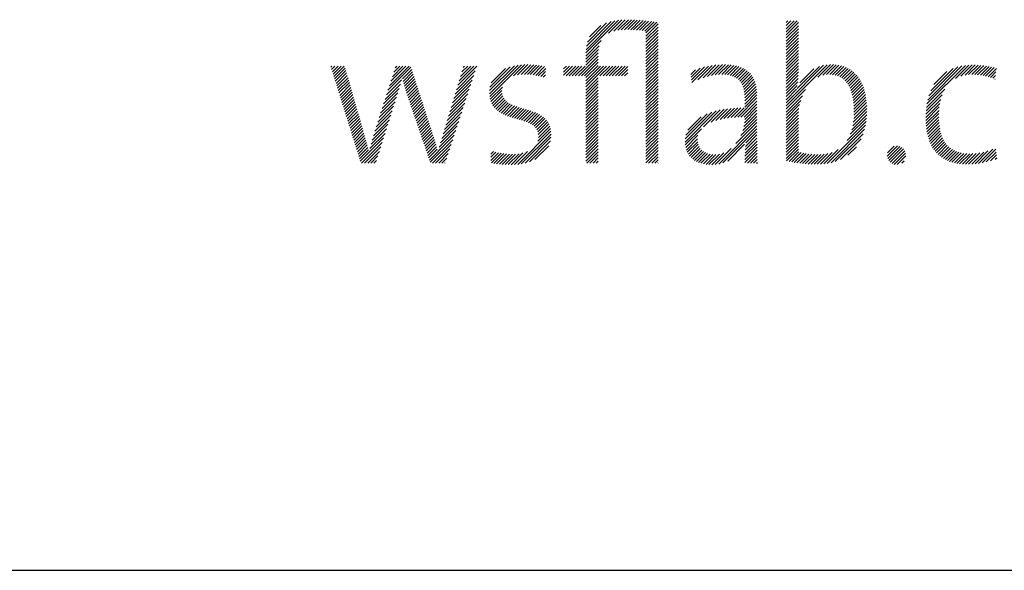
# Model space of a CAD drawing. Extents: x 1.2 to 67, y 0.8 to 20.7.
# Drawn here: x 14.1 to 15.2, y 19.1 to 19.7 of the extents above; entities that cross this region are included whole.
import ezdxf

# ---------------------------------------------------------------- set-up
doc = ezdxf.new("R2010")
doc.units = 0
doc.header["$LTSCALE"] = 2
doc.header["$MEASUREMENT"] = 0
doc.layers.get('0').update_dxf_attribs({"linetype": 'CONTINUOUS'})
doc.styles.add('PLATE', font='ROMAND', dxfattribs={"width": 0.95})

# ---------------------------------------------------------------- blocks, each defined once
blk = doc.blocks.new('CTITLE')
at = {"color": 4}
for p, q in [((-0.96178, -0.66907), (-0.94304, -0.65034)), ((-0.96168, -0.66721), (-0.94511, -0.65065)), ((-0.96142, -0.66518), (-0.94736, -0.65112)), ((-0.96086, -0.66285), (-0.9499, -0.65189)), ((-0.95961, -0.65983), (-0.95312, -0.65335)), ((-0.94876, -0.65783), (-0.94109, -0.65016)), ((-0.94579, -0.65663), (-0.93923, -0.65006)), ((-0.94352, -0.65612), (-0.93743, -0.65004)), ((-0.9415, -0.65587), (-0.93569, -0.65006)), ((-0.93962, -0.65576), (-0.93398, -0.65012)), ((-0.93783, -0.65574), (-0.9323, -0.65021)), ((-0.9361, -0.65577), (-0.93065, -0.65032)), ((-0.9344, -0.65584), (-0.92902, -0.65046)), ((-0.93274, -0.65595), (-0.92741, -0.65061)), ((-0.93112, -0.6561), (-0.92581, -0.65079)), ((-0.92954, -0.65629), (-0.92423, -0.65098)), ((-0.92801, -0.65652), (-0.92267, -0.65118)), ((-0.92737, -0.65765), (-0.92112, -0.6514)), ((-0.92737, -0.65942), (-0.92044, -0.65249)), ((-0.84713, -0.65166), (-0.84607, -0.65059)), ((-0.84713, -0.65342), (-0.8443, -0.65059)), ((-0.84713, -0.65519), (-0.84253, -0.65059)), ((-0.84713, -0.65696), (-0.84077, -0.65059)), ((-0.84713, -0.65873), (-0.84009, -0.65169)), ((-0.84713, -0.6605), (-0.84009, -0.65346)), ((-0.92737, -0.66119), (-0.92044, -0.65426)), ((-0.92737, -0.66296), (-0.92044, -0.65603)), ((-0.92737, -0.66472), (-0.92044, -0.65779)), ((-0.92737, -0.66649), (-0.92044, -0.65956)), ((-0.84713, -0.66226), (-0.84009, -0.65522)), ((-0.84713, -0.66403), (-0.84009, -0.65699)), ((-0.84713, -0.6658), (-0.84009, -0.65876)), ((-0.96178, -0.67085), (-0.95296, -0.66203)), ((-0.96178, -0.67261), (-0.95409, -0.66492)), ((-0.92737, -0.66826), (-0.92044, -0.66133)), ((-0.92737, -0.67003), (-0.92044, -0.6631)), ((-0.92737, -0.67179), (-0.92044, -0.66486)), ((-0.84713, -0.66757), (-0.84009, -0.66053)), ((-0.84713, -0.66933), (-0.84009, -0.66229)), ((-0.84713, -0.6711), (-0.84009, -0.66406)), ((-0.96607, -0.6822), (-0.95474, -0.67088)), ((-0.96178, -0.67438), (-0.95452, -0.66712)), ((-0.96178, -0.67615), (-0.9547, -0.66907)), ((-0.92737, -0.67356), (-0.92044, -0.66663)), ((-0.92737, -0.67533), (-0.92044, -0.6684)), ((-0.92737, -0.6771), (-0.92044, -0.67017)), ((-0.84713, -0.67287), (-0.84009, -0.66583)), ((-0.84713, -0.67464), (-0.84009, -0.6676)), ((-0.84713, -0.6764), (-0.84009, -0.66937)), ((-1.01696, -0.69244), (-1.00055, -0.67603)), ((-1.01695, -0.69066), (-1.00267, -0.67638)), ((-1.00738, -0.68462), (-0.99858, -0.67582)), ((-1.0032, -0.68221), (-0.99672, -0.67574)), ((-1.00086, -0.68164), (-0.99495, -0.67573)), ((-0.99884, -0.68139), (-0.99325, -0.6758)), ((-0.997, -0.68132), (-0.9916, -0.67591)), ((-0.99527, -0.68135), (-0.98999, -0.67608)), ((-0.99362, -0.68147), (-0.98843, -0.67628)), ((-0.99204, -0.68166), (-0.9869, -0.67652)), ((-0.9643, -0.6822), (-0.95474, -0.67264)), ((-0.96253, -0.6822), (-0.95474, -0.67441)), ((-0.96178, -0.68322), (-0.95474, -0.67618)), ((-0.92737, -0.67887), (-0.92044, -0.67194)), ((-0.92737, -0.68063), (-0.92044, -0.6737)), ((-0.92737, -0.6824), (-0.92044, -0.67547)), ((-0.901, -0.68608), (-0.89151, -0.67659)), ((-0.89766, -0.68451), (-0.88937, -0.67622)), ((-0.89469, -0.68331), (-0.88735, -0.67596)), ((-0.89215, -0.68254), (-0.88542, -0.67581)), ((-0.88987, -0.68202), (-0.88358, -0.67573)), ((-0.88776, -0.68168), (-0.88181, -0.67573)), ((-0.8858, -0.68149), (-0.88012, -0.6758)), ((-0.88397, -0.68143), (-0.8785, -0.67595)), ((-0.88226, -0.68148), (-0.87695, -0.67618)), ((-0.88066, -0.68165), (-0.87549, -0.67648)), ((-0.84713, -0.67817), (-0.84009, -0.67113)), ((-0.84713, -0.67994), (-0.84009, -0.6729)), ((-0.84713, -0.68171), (-0.84009, -0.67467)), ((-0.84713, -0.69939), (-0.82357, -0.67583)), ((-0.84713, -0.69762), (-0.82565, -0.67614)), ((-0.84713, -0.68348), (-0.84009, -0.67644)), ((-0.82891, -0.68293), (-0.8217, -0.67573)), ((-0.82607, -0.68186), (-0.81997, -0.67576)), ((-0.82393, -0.68149), (-0.81834, -0.6759)), ((-0.82211, -0.68143), (-0.81681, -0.67613)), ((-0.82046, -0.68155), (-0.81536, -0.67646)), ((-0.76645, -0.69825), (-0.7444, -0.67621)), ((-0.76599, -0.69603), (-0.74649, -0.67653)), ((-0.75004, -0.68361), (-0.74246, -0.67603)), ((-0.74696, -0.6823), (-0.74062, -0.67596)), ((-0.74463, -0.68174), (-0.73886, -0.67597)), ((-0.74261, -0.68149), (-0.73717, -0.67604)), ((-0.74078, -0.68143), (-0.73552, -0.67617)), ((-0.73906, -0.68148), (-0.73393, -0.67634)), ((-0.73742, -0.6816), (-0.73238, -0.67656)), ((-1.10777, -0.67718), (-1.10721, -0.67662)), ((-1.10735, -0.67853), (-1.10544, -0.67662)), ((-1.10693, -0.67987), (-1.10368, -0.67662)), ((-1.10651, -0.68122), (-1.10191, -0.67662)), ((-1.10608, -0.68257), (-1.10014, -0.67662)), ((-1.10566, -0.68392), (-1.09955, -0.6778)), ((-1.10524, -0.68526), (-1.09916, -0.67918)), ((-1.10482, -0.68661), (-1.09876, -0.68055)), ((-1.1044, -0.68796), (-1.09837, -0.68192)), ((-1.07509, -0.69047), (-1.06191, -0.67729)), ((-1.07425, -0.68786), (-1.06302, -0.67662)), ((-1.07342, -0.68526), (-1.06478, -0.67662)), ((-1.07258, -0.68265), (-1.06655, -0.67662)), ((-1.07174, -0.68005), (-1.06832, -0.67662)), ((-1.07091, -0.67744), (-1.07009, -0.67662)), ((-1.06682, -0.68397), (-1.06148, -0.67862)), ((-1.06646, -0.68537), (-1.06105, -0.67996)), ((-1.06608, -0.68675), (-1.06061, -0.68129)), ((-1.0366, -0.69263), (-1.02593, -0.68196)), ((-1.03583, -0.6901), (-1.02507, -0.67933)), ((-1.03507, -0.68757), (-1.0242, -0.6767)), ((-1.0343, -0.68503), (-1.02589, -0.67662)), ((-1.03354, -0.6825), (-1.02766, -0.67662)), ((-1.03277, -0.67997), (-1.02943, -0.67662)), ((-1.03201, -0.67743), (-1.0312, -0.67662)), ((-1.01669, -0.68864), (-1.00504, -0.67698)), ((-1.01596, -0.68614), (-1.00788, -0.67806)), ((-0.99051, -0.6819), (-0.98541, -0.6768)), ((-0.98903, -0.68218), (-0.98475, -0.6779)), ((-0.98759, -0.68251), (-0.98485, -0.67977)), ((-0.98618, -0.68288), (-0.98494, -0.68163)), ((-0.97449, -0.67826), (-0.97286, -0.67662)), ((-0.97449, -0.68002), (-0.97109, -0.67662)), ((-0.97449, -0.68179), (-0.96933, -0.67662)), ((-0.97314, -0.6822), (-0.96756, -0.67662)), ((-0.97137, -0.6822), (-0.96579, -0.67662)), ((-0.9696, -0.6822), (-0.96402, -0.67662)), ((-0.96783, -0.6822), (-0.96225, -0.67662)), ((-0.96178, -0.68499), (-0.95342, -0.67662)), ((-0.96178, -0.68675), (-0.95165, -0.67662)), ((-0.96178, -0.68852), (-0.94988, -0.67662)), ((-0.95369, -0.6822), (-0.94811, -0.67662)), ((-0.95192, -0.6822), (-0.94634, -0.67662)), ((-0.95016, -0.6822), (-0.94458, -0.67662)), ((-0.94839, -0.6822), (-0.94281, -0.67662)), ((-0.94662, -0.6822), (-0.94104, -0.67662)), ((-0.94485, -0.6822), (-0.93927, -0.67662)), ((-0.94309, -0.6822), (-0.93774, -0.67686)), ((-0.94132, -0.6822), (-0.93774, -0.67863)), ((-0.93955, -0.6822), (-0.93774, -0.6804)), ((-0.93778, -0.6822), (-0.93774, -0.68216)), ((-0.92737, -0.68417), (-0.92044, -0.67724)), ((-0.92737, -0.68594), (-0.92044, -0.67901)), ((-0.92737, -0.6877), (-0.92044, -0.68077)), ((-0.90158, -0.68136), (-0.89902, -0.67879)), ((-0.90139, -0.68293), (-0.89628, -0.67782)), ((-0.90119, -0.6845), (-0.8938, -0.67711)), ((-0.87917, -0.68193), (-0.8741, -0.67686)), ((-0.8778, -0.68233), (-0.8728, -0.67733)), ((-0.87656, -0.68285), (-0.87158, -0.67788)), ((-0.87544, -0.6835), (-0.87045, -0.67851)), ((-0.87444, -0.68427), (-0.8694, -0.67923)), ((-0.87358, -0.68517), (-0.86844, -0.68004)), ((-0.87284, -0.6862), (-0.86757, -0.68093)), ((-0.87222, -0.68735), (-0.86679, -0.68192)), ((-0.84713, -0.68524), (-0.84009, -0.6782)), ((-0.84713, -0.68701), (-0.84009, -0.67997)), ((-0.84713, -0.68878), (-0.84013, -0.68178)), ((-0.84071, -0.68943), (-0.82806, -0.67678)), ((-0.83918, -0.68613), (-0.83119, -0.67814)), ((-0.81897, -0.68183), (-0.81401, -0.67687)), ((-0.81761, -0.68224), (-0.81273, -0.67736)), ((-0.81637, -0.68277), (-0.81153, -0.67793)), ((-0.81525, -0.68341), (-0.81041, -0.67858)), ((-0.81423, -0.68417), (-0.80936, -0.6793)), ((-0.81331, -0.68502), (-0.80838, -0.68008)), ((-0.81249, -0.68596), (-0.80747, -0.68094)), ((-0.81175, -0.68699), (-0.80662, -0.68186)), ((-0.76533, -0.6936), (-0.7488, -0.67706)), ((-0.7643, -0.6908), (-0.75146, -0.67796)), ((-0.76241, -0.68715), (-0.75497, -0.67971)), ((-0.73585, -0.6818), (-0.73087, -0.67682)), ((-0.73434, -0.68206), (-0.72941, -0.67713)), ((-0.73289, -0.68237), (-0.72799, -0.67747)), ((-0.73148, -0.68273), (-0.72668, -0.67793)), ((-0.73012, -0.68313), (-0.72694, -0.67996)), ((-0.7288, -0.68358), (-0.72719, -0.68198)), ((-1.10398, -0.6893), (-1.09798, -0.6833)), ((-1.10356, -0.69065), (-1.09758, -0.68467)), ((-1.10314, -0.692), (-1.09719, -0.68605)), ((-1.10272, -0.69335), (-1.09679, -0.68742)), ((-1.07677, -0.69568), (-1.06798, -0.68689)), ((-1.07593, -0.69307), (-1.06731, -0.68445)), ((-1.06568, -0.68813), (-1.06018, -0.68262)), ((-1.06528, -0.68949), (-1.05974, -0.68396)), ((-1.06486, -0.69084), (-1.05931, -0.68529)), ((-1.06443, -0.69218), (-1.05888, -0.68662)), ((-1.03813, -0.6977), (-1.02765, -0.68722)), ((-1.03737, -0.69517), (-1.02679, -0.68459)), ((-1.01682, -0.69406), (-1.00751, -0.68476)), ((-0.96178, -0.69029), (-0.95474, -0.68325)), ((-0.96178, -0.69206), (-0.95474, -0.68502)), ((-0.96178, -0.69383), (-0.95474, -0.68679)), ((-0.92737, -0.68947), (-0.92044, -0.68254)), ((-0.92737, -0.69124), (-0.92044, -0.68431)), ((-0.92737, -0.69301), (-0.92044, -0.68608)), ((-0.92737, -0.69478), (-0.92044, -0.68785)), ((-0.87172, -0.68862), (-0.86609, -0.68299)), ((-0.87134, -0.69001), (-0.86549, -0.68416)), ((-0.87107, -0.6915), (-0.86498, -0.68542)), ((-0.8709, -0.6931), (-0.86457, -0.68677)), ((-0.84713, -0.69055), (-0.84024, -0.68366)), ((-0.84713, -0.69231), (-0.84041, -0.6856)), ((-0.84713, -0.69408), (-0.84068, -0.68763)), ((-0.81109, -0.68809), (-0.80584, -0.68284)), ((-0.81051, -0.68928), (-0.80512, -0.68389)), ((-0.81, -0.69054), (-0.80446, -0.68499)), ((-0.80957, -0.69187), (-0.80385, -0.68616)), ((-0.8092, -0.69327), (-0.80331, -0.68738)), ((-0.72752, -0.68408), (-0.72745, -0.684)), ((-1.1023, -0.69469), (-1.0964, -0.68879)), ((-1.10188, -0.69604), (-1.096, -0.69017)), ((-1.10146, -0.69739), (-1.09561, -0.69154)), ((-1.10104, -0.69874), (-1.09522, -0.69291)), ((-1.07844, -0.70089), (-1.06947, -0.69191)), ((-1.0776, -0.69828), (-1.06871, -0.68938)), ((-1.064, -0.69351), (-1.05844, -0.68796)), ((-1.06355, -0.69483), (-1.05801, -0.68929)), ((-1.0631, -0.69615), (-1.05757, -0.69063)), ((-1.06265, -0.69747), (-1.05714, -0.69196)), ((-1.06219, -0.69878), (-1.05671, -0.69329)), ((-1.03966, -0.70277), (-1.02938, -0.69248)), ((-1.0389, -0.70023), (-1.02851, -0.68985)), ((-1.01654, -0.69556), (-1.00959, -0.6886)), ((-1.01614, -0.69692), (-1.00982, -0.69061)), ((-1.01561, -0.69816), (-1.00972, -0.69227)), ((-0.96178, -0.69559), (-0.95474, -0.68855)), ((-0.96178, -0.69736), (-0.95474, -0.69032)), ((-0.96178, -0.69913), (-0.95474, -0.69209)), ((-0.92737, -0.69654), (-0.92044, -0.68961)), ((-0.92737, -0.69831), (-0.92044, -0.69138)), ((-0.92737, -0.70008), (-0.92044, -0.69315)), ((-0.87082, -0.69479), (-0.86424, -0.68821)), ((-0.87081, -0.69655), (-0.864, -0.68974)), ((-0.87081, -0.69832), (-0.86385, -0.69135)), ((-0.87081, -0.70009), (-0.86378, -0.69305)), ((-0.84713, -0.69585), (-0.84109, -0.68981)), ((-0.84713, -0.70115), (-0.83606, -0.69009)), ((-0.80889, -0.69473), (-0.80282, -0.68866)), ((-0.80865, -0.69626), (-0.80239, -0.69)), ((-0.80846, -0.69784), (-0.80202, -0.69139)), ((-0.80834, -0.69948), (-0.8017, -0.69284)), ((-0.76695, -0.70229), (-0.75775, -0.69309)), ((-0.76675, -0.70033), (-0.75619, -0.68976)), ((-1.10062, -0.70008), (-1.09482, -0.69429)), ((-1.1002, -0.70143), (-1.09443, -0.69566)), ((-1.09978, -0.70278), (-1.09403, -0.69703)), ((-1.09936, -0.70412), (-1.09364, -0.69841)), ((-1.08011, -0.7061), (-1.07104, -0.69702)), ((-1.07928, -0.70349), (-1.07025, -0.69446)), ((-1.06174, -0.7001), (-1.05627, -0.69463)), ((-1.06129, -0.70141), (-1.05584, -0.69596)), ((-1.06084, -0.70273), (-1.0554, -0.69729)), ((-1.06039, -0.70405), (-1.05497, -0.69863)), ((-1.04119, -0.70783), (-1.0311, -0.69774)), ((-1.04043, -0.7053), (-1.03024, -0.69511)), ((-1.01498, -0.69929), (-1.00937, -0.69369)), ((-1.01423, -0.70032), (-1.00881, -0.69489)), ((-1.01339, -0.70125), (-1.00807, -0.69593)), ((-1.01246, -0.70208), (-1.00719, -0.69681)), ((-1.01145, -0.70284), (-1.00619, -0.69758)), ((-1.01036, -0.70351), (-1.00508, -0.69824)), ((-1.0092, -0.70412), (-1.0039, -0.69882)), ((-0.96178, -0.7009), (-0.95474, -0.69386)), ((-0.96178, -0.70266), (-0.95474, -0.69563)), ((-0.96178, -0.70443), (-0.95474, -0.69739)), ((-0.96178, -0.7062), (-0.95474, -0.69916)), ((-0.92737, -0.70185), (-0.92044, -0.69492)), ((-0.92737, -0.70361), (-0.92044, -0.69668)), ((-0.92737, -0.70538), (-0.92044, -0.69845)), ((-0.87482, -0.70586), (-0.86377, -0.69482)), ((-0.87299, -0.7058), (-0.86377, -0.69658)), ((-0.8712, -0.70578), (-0.86377, -0.69835)), ((-0.84713, -0.70292), (-0.83775, -0.69354)), ((-0.84713, -0.70469), (-0.83871, -0.69627)), ((-0.84713, -0.70646), (-0.83934, -0.69866)), ((-0.80841, -0.70663), (-0.80095, -0.69916)), ((-0.8083, -0.70475), (-0.80106, -0.6975)), ((-0.80827, -0.70118), (-0.80143, -0.69434)), ((-0.80825, -0.70293), (-0.80122, -0.6959)), ((-0.76711, -0.70598), (-0.75905, -0.69793)), ((-0.76706, -0.70417), (-0.75856, -0.69567)), ((-1.09894, -0.70547), (-1.09325, -0.69978)), ((-1.09852, -0.70682), (-1.09285, -0.70115)), ((-1.0981, -0.70817), (-1.09246, -0.70253)), ((-1.09767, -0.70951), (-1.09206, -0.7039)), ((-1.0826, -0.71389), (-1.07348, -0.70477)), ((-1.08179, -0.71131), (-1.07266, -0.70218)), ((-1.08095, -0.7087), (-1.07185, -0.6996)), ((-1.05994, -0.70536), (-1.05454, -0.69996)), ((-1.05948, -0.70668), (-1.0541, -0.7013)), ((-1.05903, -0.708), (-1.05367, -0.70263)), ((-1.05858, -0.70931), (-1.05323, -0.70396)), ((-1.04272, -0.7129), (-1.03283, -0.703)), ((-1.04196, -0.71036), (-1.03196, -0.70037)), ((-1.00798, -0.70467), (-1.00264, -0.69934)), ((-1.00671, -0.70517), (-1.00134, -0.6998)), ((-1.0054, -0.70563), (-1, -0.70023)), ((-1.00406, -0.70606), (-0.99864, -0.70064)), ((-1.0027, -0.70646), (-0.99727, -0.70103)), ((-1.00132, -0.70685), (-0.9959, -0.70143)), ((-0.99994, -0.70724), (-0.99454, -0.70184)), ((-0.99858, -0.70764), (-0.9932, -0.70226)), ((-0.99723, -0.70806), (-0.99189, -0.70272)), ((-0.99592, -0.70852), (-0.99062, -0.70322)), ((-0.99467, -0.70904), (-0.9894, -0.70377)), ((-0.99348, -0.70962), (-0.98823, -0.70437)), ((-0.96178, -0.70797), (-0.95474, -0.70093)), ((-0.96178, -0.70974), (-0.95474, -0.7027)), ((-0.96178, -0.7115), (-0.95474, -0.70446)), ((-0.92737, -0.70715), (-0.92044, -0.70022)), ((-0.92737, -0.70892), (-0.92044, -0.70199)), ((-0.92737, -0.71069), (-0.92044, -0.70376)), ((-0.90497, -0.7201), (-0.8871, -0.70223)), ((-0.90489, -0.71826), (-0.88958, -0.70294)), ((-0.90451, -0.71611), (-0.89236, -0.70395)), ((-0.89449, -0.71139), (-0.8848, -0.7017)), ((-0.89002, -0.70869), (-0.88264, -0.7013)), ((-0.88727, -0.7077), (-0.88057, -0.701)), ((-0.88488, -0.70708), (-0.87857, -0.70078)), ((-0.88268, -0.70665), (-0.87664, -0.70061)), ((-0.8806, -0.70634), (-0.87477, -0.7005)), ((-0.87861, -0.70612), (-0.87293, -0.70044)), ((-0.87669, -0.70596), (-0.87114, -0.70042)), ((-0.87128, -0.71116), (-0.86377, -0.70365)), ((-0.87095, -0.70906), (-0.86377, -0.70189)), ((-0.87082, -0.70717), (-0.86377, -0.70012)), ((-0.84713, -0.70822), (-0.83974, -0.70084)), ((-0.84713, -0.70999), (-0.83998, -0.70284)), ((-0.84713, -0.71176), (-0.84008, -0.70471)), ((-0.80949, -0.71301), (-0.80095, -0.70447)), ((-0.80896, -0.71071), (-0.80089, -0.70264)), ((-0.80862, -0.70861), (-0.80089, -0.70088)), ((-0.76709, -0.70773), (-0.75936, -0.7)), ((-0.76702, -0.70943), (-0.75954, -0.70195)), ((-0.76689, -0.71107), (-0.75962, -0.7038)), ((-1.09725, -0.71086), (-1.09167, -0.70527)), ((-1.09683, -0.71221), (-1.09127, -0.70665)), ((-1.09641, -0.71356), (-1.09088, -0.70802)), ((-1.09599, -0.7149), (-1.09049, -0.7094)), ((-1.0841, -0.71892), (-1.07511, -0.70993)), ((-1.08338, -0.71643), (-1.0743, -0.70735)), ((-1.05813, -0.71063), (-1.0528, -0.7053)), ((-1.05768, -0.71194), (-1.05237, -0.70663)), ((-1.05723, -0.71326), (-1.05193, -0.70796)), ((-1.05678, -0.71458), (-1.0515, -0.7093)), ((-1.04426, -0.71797), (-1.03455, -0.70826)), ((-1.04349, -0.71543), (-1.03369, -0.70563)), ((-0.99238, -0.71028), (-0.98714, -0.70504)), ((-0.99138, -0.71106), (-0.98611, -0.70579)), ((-0.99052, -0.71196), (-0.98517, -0.70662)), ((-0.98981, -0.71302), (-0.98433, -0.70754)), ((-0.98929, -0.71427), (-0.98358, -0.70856)), ((-0.98899, -0.71573), (-0.98294, -0.70969)), ((-0.96178, -0.71327), (-0.95474, -0.70623)), ((-0.96178, -0.71504), (-0.95474, -0.708)), ((-0.96178, -0.71681), (-0.95474, -0.70977)), ((-0.92737, -0.71245), (-0.92044, -0.70552)), ((-0.92737, -0.71422), (-0.92044, -0.70729)), ((-0.92737, -0.71599), (-0.92044, -0.70906)), ((-0.90347, -0.7133), (-0.8958, -0.70563)), ((-0.87582, -0.721), (-0.86377, -0.70896)), ((-0.87297, -0.71639), (-0.86377, -0.70719)), ((-0.87188, -0.71353), (-0.86377, -0.70542)), ((-0.84713, -0.71353), (-0.84009, -0.70649)), ((-0.84713, -0.7153), (-0.84009, -0.70826)), ((-0.84713, -0.71706), (-0.84009, -0.71002)), ((-0.81212, -0.71918), (-0.80131, -0.70837)), ((-0.81035, -0.71564), (-0.80108, -0.70637)), ((-0.76671, -0.71266), (-0.75963, -0.70557)), ((-0.76647, -0.71419), (-0.75958, -0.70729)), ((-0.76618, -0.71566), (-0.75947, -0.70896)), ((-1.09557, -0.71625), (-1.09009, -0.71077)), ((-1.09515, -0.7176), (-1.0897, -0.71214)), ((-1.09473, -0.71894), (-1.08931, -0.71352)), ((-1.09431, -0.72029), (-1.08892, -0.7149)), ((-1.08543, -0.72378), (-1.07675, -0.7151)), ((-1.08479, -0.72138), (-1.07593, -0.71252)), ((-1.05632, -0.71589), (-1.05106, -0.71063)), ((-1.05587, -0.71721), (-1.05063, -0.71197)), ((-1.05542, -0.71853), (-1.05019, -0.7133)), ((-1.05497, -0.71984), (-1.04976, -0.71463)), ((-1.05452, -0.72116), (-1.04933, -0.71597)), ((-1.04574, -0.72299), (-1.03627, -0.71352)), ((-1.04503, -0.7205), (-1.03541, -0.71089)), ((-1.00081, -0.73286), (-0.98178, -0.71383)), ((-0.99878, -0.73259), (-0.98167, -0.71549)), ((-0.98936, -0.71964), (-0.98203, -0.71231)), ((-0.98895, -0.71746), (-0.98243, -0.71094)), ((-0.96178, -0.71857), (-0.95474, -0.71154)), ((-0.96178, -0.72034), (-0.95474, -0.7133)), ((-0.96178, -0.72211), (-0.95474, -0.71507)), ((-0.92737, -0.71776), (-0.92044, -0.71083)), ((-0.92737, -0.71952), (-0.92044, -0.71259)), ((-0.92737, -0.72129), (-0.92044, -0.71436)), ((-0.90486, -0.72176), (-0.89556, -0.71246)), ((-0.8857, -0.73265), (-0.86377, -0.71073)), ((-0.88335, -0.73207), (-0.86377, -0.71249)), ((-0.87036, -0.72262), (-0.86377, -0.71603)), ((-0.87012, -0.72061), (-0.86377, -0.71426)), ((-0.84713, -0.71883), (-0.84009, -0.71179)), ((-0.84713, -0.7206), (-0.84009, -0.71356)), ((-0.84713, -0.72237), (-0.84009, -0.71533)), ((-0.82356, -0.73238), (-0.80167, -0.71049)), ((-0.82136, -0.73196), (-0.80219, -0.71278)), ((-0.81892, -0.73128), (-0.80296, -0.71532)), ((-0.76583, -0.71708), (-0.75931, -0.71056)), ((-0.76542, -0.71844), (-0.75909, -0.7121)), ((-0.76495, -0.71974), (-0.7588, -0.71358)), ((-0.76443, -0.72098), (-0.75844, -0.715)), ((-1.09389, -0.72164), (-1.08852, -0.71627)), ((-1.09347, -0.72299), (-1.08813, -0.71764)), ((-1.09305, -0.72433), (-1.08773, -0.71901)), ((-1.09263, -0.72568), (-1.08733, -0.72038)), ((-1.09095, -0.73107), (-1.07756, -0.71769)), ((-1.09024, -0.73213), (-1.07838, -0.72027)), ((-1.05407, -0.72247), (-1.0489, -0.71731)), ((-1.05361, -0.72379), (-1.04848, -0.71866)), ((-1.05316, -0.72511), (-1.04806, -0.72001)), ((-1.05271, -0.72642), (-1.04766, -0.72137)), ((-1.05091, -0.73169), (-1.038, -0.71878)), ((-1.04958, -0.73213), (-1.03886, -0.72141)), ((-1.04638, -0.72539), (-1.03714, -0.71615)), ((-0.99657, -0.73215), (-0.98174, -0.71732)), ((-0.99407, -0.73142), (-0.9821, -0.71945)), ((-0.96178, -0.72388), (-0.95474, -0.71684)), ((-0.96178, -0.72565), (-0.95474, -0.71861)), ((-0.96178, -0.72741), (-0.95474, -0.72037)), ((-0.92737, -0.72306), (-0.92044, -0.71613)), ((-0.92737, -0.72483), (-0.92044, -0.7179)), ((-0.92737, -0.7266), (-0.92044, -0.71967)), ((-0.92737, -0.72836), (-0.92044, -0.72143)), ((-0.90461, -0.72328), (-0.89756, -0.71623)), ((-0.90422, -0.72465), (-0.89782, -0.71826)), ((-0.9037, -0.7259), (-0.89772, -0.71992)), ((-0.90307, -0.72704), (-0.8974, -0.72137)), ((-0.88046, -0.73095), (-0.87088, -0.72136)), ((-0.87066, -0.72822), (-0.86374, -0.7213)), ((-0.8706, -0.72639), (-0.86375, -0.71954)), ((-0.87051, -0.72453), (-0.86377, -0.71779)), ((-0.84713, -0.72413), (-0.84009, -0.7171)), ((-0.84713, -0.7259), (-0.84009, -0.71886)), ((-0.84713, -0.72767), (-0.84009, -0.72063)), ((-0.81601, -0.73014), (-0.80419, -0.71831)), ((-0.76385, -0.72217), (-0.75802, -0.71634)), ((-0.76321, -0.7233), (-0.75752, -0.71761)), ((-0.76251, -0.72437), (-0.75695, -0.71881)), ((-0.76175, -0.72538), (-0.75631, -0.71993)), ((-0.76093, -0.72632), (-0.75559, -0.72098)), ((-1.09221, -0.72703), (-1.08693, -0.72175)), ((-1.09179, -0.72838), (-1.08653, -0.72312)), ((-1.09137, -0.72972), (-1.08615, -0.7245)), ((-1.08847, -0.73213), (-1.0792, -0.72286)), ((-1.08671, -0.73213), (-1.08001, -0.72544)), ((-1.05226, -0.72774), (-1.04726, -0.72274)), ((-1.05181, -0.72906), (-1.04687, -0.72411)), ((-1.05136, -0.73037), (-1.04642, -0.72544)), ((-1.04782, -0.73213), (-1.03972, -0.72404)), ((-1.04605, -0.73213), (-1.04059, -0.72667)), ((-1.01625, -0.73062), (-1.01182, -0.72619)), ((-1.01619, -0.72879), (-1.01329, -0.72589)), ((-1.01613, -0.72697), (-1.01473, -0.72556)), ((-1.01587, -0.73201), (-1.01031, -0.72645)), ((-1.01439, -0.7323), (-1.00876, -0.72666)), ((-1.01286, -0.73253), (-1.00716, -0.72683)), ((-1.01127, -0.73271), (-1.0055, -0.72694)), ((-1.00965, -0.73285), (-1.00378, -0.72699)), ((-1.00798, -0.73295), (-1.00197, -0.72694)), ((-1.00627, -0.73301), (-1.00001, -0.72676)), ((-1.00452, -0.73303), (-0.99783, -0.72634)), ((-1.00272, -0.733), (-0.99519, -0.72547)), ((-0.99099, -0.73011), (-0.98305, -0.72216)), ((-0.96178, -0.72918), (-0.95474, -0.72214)), ((-0.96178, -0.73095), (-0.95474, -0.72391)), ((-0.9612, -0.73213), (-0.95474, -0.72568)), ((-0.92737, -0.73013), (-0.92044, -0.7232)), ((-0.92737, -0.7319), (-0.92044, -0.72497)), ((-0.92584, -0.73213), (-0.92044, -0.72674)), ((-0.90233, -0.72807), (-0.89689, -0.72263)), ((-0.9015, -0.729), (-0.89622, -0.72373)), ((-0.90056, -0.72983), (-0.8954, -0.72467)), ((-0.89953, -0.73057), (-0.89443, -0.72548)), ((-0.8984, -0.73121), (-0.89332, -0.72613)), ((-0.89719, -0.73176), (-0.89207, -0.72665)), ((-0.89587, -0.73222), (-0.89066, -0.72701)), ((-0.89447, -0.73258), (-0.88908, -0.7272)), ((-0.89296, -0.73284), (-0.88732, -0.7272)), ((-0.89134, -0.73299), (-0.88529, -0.72694)), ((-0.88962, -0.73303), (-0.88281, -0.72622)), ((-0.88775, -0.73293), (-0.87859, -0.72377)), ((-0.8707, -0.7318), (-0.86369, -0.72479)), ((-0.87069, -0.73002), (-0.86372, -0.72304)), ((-0.86927, -0.73213), (-0.86366, -0.72653)), ((-0.84713, -0.72944), (-0.84009, -0.7224)), ((-0.8468, -0.73088), (-0.84009, -0.72417)), ((-0.84536, -0.7312), (-0.8398, -0.72564)), ((-0.84389, -0.7315), (-0.83845, -0.72606)), ((-0.8424, -0.73178), (-0.83704, -0.72642)), ((-0.84088, -0.73203), (-0.83556, -0.72671)), ((-0.83932, -0.73224), (-0.83401, -0.72693)), ((-0.83773, -0.73242), (-0.8324, -0.72708)), ((-0.83611, -0.73256), (-0.83073, -0.72718)), ((-0.83445, -0.73267), (-0.829, -0.72722)), ((-0.83276, -0.73274), (-0.82721, -0.7272)), ((-0.83103, -0.73279), (-0.82529, -0.72704)), ((-0.82928, -0.7328), (-0.82318, -0.7267)), ((-0.82748, -0.73277), (-0.82073, -0.72602)), ((-0.82558, -0.73263), (-0.81737, -0.72443)), ((-0.81167, -0.72756), (-0.80686, -0.72275)), ((-0.78921, -0.72808), (-0.78334, -0.72222)), ((-0.78905, -0.72616), (-0.78526, -0.72237)), ((-0.78888, -0.72952), (-0.78191, -0.72256)), ((-0.78828, -0.73069), (-0.78077, -0.72318)), ((-0.78746, -0.73164), (-0.77984, -0.72402)), ((-0.78643, -0.73238), (-0.77912, -0.72507)), ((-0.78516, -0.73288), (-0.77864, -0.72636)), ((-0.76005, -0.72721), (-0.75479, -0.72195)), ((-0.75911, -0.72804), (-0.7539, -0.72283)), ((-0.7581, -0.7288), (-0.75294, -0.72363)), ((-0.75703, -0.7295), (-0.75189, -0.72435)), ((-0.7559, -0.73013), (-0.75074, -0.72498)), ((-0.7547, -0.7307), (-0.74951, -0.72551)), ((-0.75344, -0.73121), (-0.74819, -0.72596)), ((-0.75211, -0.73164), (-0.74677, -0.72631)), ((-0.75071, -0.73201), (-0.74526, -0.72656)), ((-0.74924, -0.73231), (-0.74365, -0.72672)), ((-0.74771, -0.73254), (-0.74193, -0.72677)), ((-0.7461, -0.7327), (-0.74012, -0.72672)), ((-0.74441, -0.73279), (-0.73819, -0.72657)), ((-0.74266, -0.7328), (-0.73614, -0.72628)), ((-0.74082, -0.73273), (-0.73393, -0.72584)), ((-0.7389, -0.73257), (-0.73151, -0.72518)), ((-0.73688, -0.73232), (-0.72873, -0.72417)), ((-0.73475, -0.73196), (-0.72702, -0.72423)), ((-0.73248, -0.73146), (-0.72685, -0.72583)), ((-1.08494, -0.73213), (-1.08083, -0.72803)), ((-1.08317, -0.73213), (-1.08165, -0.73061)), ((-1.04428, -0.73213), (-1.04145, -0.7293)), ((-1.04251, -0.73213), (-1.04231, -0.73193)), ((-0.95943, -0.73213), (-0.95474, -0.72745)), ((-0.95766, -0.73213), (-0.95474, -0.72921)), ((-0.95589, -0.73213), (-0.95474, -0.73098)), ((-0.92407, -0.73213), (-0.92044, -0.7285)), ((-0.9223, -0.73213), (-0.92044, -0.73027)), ((-0.92054, -0.73213), (-0.92044, -0.73204)), ((-0.8675, -0.73213), (-0.86363, -0.72826)), ((-0.86574, -0.73213), (-0.8636, -0.73)), ((-0.86397, -0.73213), (-0.86356, -0.73173)), ((-0.78354, -0.73302), (-0.77853, -0.72801)), ((-0.78082, -0.73207), (-0.77953, -0.73078)), ((-0.73006, -0.73081), (-0.72668, -0.72743)), ((-0.72742, -0.72993), (-0.72651, -0.72903))]:
    blk.add_line(p, q, dxfattribs=at)
blk.add_line((-7.70354, -0.96525), (-0.07854, -0.96525))
at = {"style": 'PLATE', "width": 0.95}
for tag, p, height in [('PLATE1', (-7.70354, -1.16525), 0.14), ('DESC1', (-7.70354, -1.32525), 0.1), ('DESC1', (-7.70354, -1.48525), 0.1), ('DESC1', (-7.70354, -1.64525), 0.1), ('PLATE2', (-7.70354, -1.91525), 0.14), ('DESC2', (-7.70354, -2.07525), 0.1), ('DESC2', (-7.70354, -2.23525), 0.1), ('DESC2', (-7.70354, -2.39525), 0.1), ('DWG', (-6.60598, -10.06018), 0.14), ('REV', (-2.39104, -10.05837), 0.1)]:
    blk.add_attdef(tag, p, '', height=height, dxfattribs=at)

msp = doc.modelspace()

# ---------------------------------------------------------------- block references
at = {"xscale": 2, "yscale": 2, "zscale": 2}
msp.add_blockref('CTITLE', (16.6582, 21.0005), dxfattribs=at)

doc.saveas('drawing.dxf')
